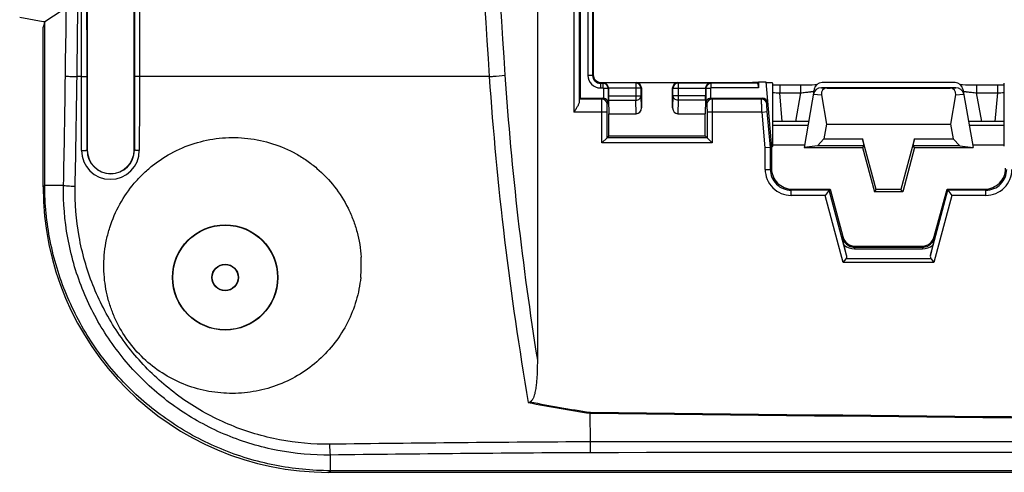
# Model space of a CAD drawing. Units: millimetres. Extents: x -151 to 130, y -73 to 127.
# Drawn here: x -101 to -63, y -73 to -56 of the extents above; entities that cross this region are included whole.
import ezdxf

# ---------------------------------------------------------------- set-up
doc = ezdxf.new("R2010")
doc.units = ezdxf.units.MM
doc.header["$LTSCALE"] = 16.335
doc.layers.get('0').update_dxf_attribs({"linetype": 'CONTINUOUS'})
for name, color, linetype in [('ASSI', 7, 'CONTINUOUS'), ('DRAFT', 7, 'CONTINUOUS'), ('RACCORDO', 7, 'CONTINUOUS'), ('SMUSSO', 7, 'CONTINUOUS')]:
    doc.layers.add(name, color=color, linetype=linetype)

msp = doc.modelspace()

# ---------------------------------------------------------------- linework, layer by layer
at = {"color": 7, "linetype": 'CONTINUOUS'}
for p, q in [((-99.937, -55.659), (-100, -55.659)), ((-64.917, -58.2), (-70.083, -58.2)), ((-69.863, -58.214), (-65.137, -58.214)), ((-70.08, -58.468), (-69.884, -59.6)), ((-64.92, -58.468), (-65.116, -59.6)), ((-69.884, -59.6), (-69.983, -60.163)), ((-69.884, -59.6), (-65.116, -59.6)), ((-65.116, -59.6), (-65.017, -60.163)), ((-69.983, -60.163), (-70.235, -60.435)), ((-69.983, -60.163), (-68.496, -60.163)), ((-67.975, -62.109), (-68.496, -60.163)), ((-68.496, -60.163), (-68.45, -60.435)), ((-66.504, -60.163), (-67.025, -62.109)), ((-66.55, -60.435), (-66.504, -60.163)), ((-66.504, -60.163), (-65.017, -60.163)), ((-65.017, -60.163), (-64.765, -60.435)), ((-68.45, -60.435), (-70.235, -60.435)), ((-64.765, -60.435), (-66.55, -60.435)), ((-68.044, -62.2), (-67.975, -62.109)), ((-66.956, -62.2), (-68.044, -62.2)), ((-67.025, -62.109), (-67.975, -62.109)), ((-66.956, -62.2), (-67.025, -62.109))]:
    msp.add_line(p, q, dxfattribs=at)
at = {"color": 253, "linetype": 'CONTINUOUS'}
for p, q in [((-70.083, -58.2), (-69.863, -58.214)), ((-65.137, -58.214), (-64.917, -58.2)), ((-70.388, -58.448), (-70.08, -58.468)), ((-64.92, -58.468), (-64.612, -58.448)), ((-100, -62.015), (-99.937, -61.952)), ((-89.015, -73), (-88.952, -72.937))]:
    msp.add_line(p, q, dxfattribs=at)
at = {"color": 7, "linetype": 'CONTINUOUS'}
msp.add_arc((-92.662, -65.011), 4.895, 354.2608, 3.4658, dxfattribs=at)
for centre, major_axis, ratio, start_param, end_param in [((-70.082, -58.5), (0.31, -0.02), 0.965533, 1.637899, 3.03561), ((-69.756, -58.521), (-0.285, 0.231), 0.706938, -0.7165, 0.681211), ((-65.244, -58.521), (0.285, 0.231), 0.706938, -0.681211, 0.7165), ((-64.918, -58.5), (0.31, 0.02), 0.965533, 0.105983, 1.503693)]:
    msp.add_ellipse(centre, major_axis=major_axis, ratio=ratio, start_param=start_param, end_param=end_param, dxfattribs=at)
for points, knots in [([(-97.646, -65.5), (-97.676, -65.176), (-97.671, -64.685), (-97.567, -64.042), (-97.401, -63.413), (-97.078, -62.662), (-96.613, -61.989), (-96.168, -61.514), (-95.679, -61.084), (-94.992, -60.64), (-94.079, -60.278), (-93.112, -60.1), (-92.128, -60.115), (-91.166, -60.321), (-90.412, -60.648), (-89.857, -60.995), (-89.34, -61.395), (-88.773, -61.989), (-88.335, -62.684), (-88.074, -63.283), (-87.874, -63.904), (-87.796, -64.39), (-87.776, -64.715)], [0, 0, 0, 0, 0.062376, 0.093586, 0.12479, 0.187113, 0.249442, 0.280652, 0.31187, 0.374262, 0.436705, 0.499204, 0.561759, 0.624361, 0.686996, 0.718359, 0.749722, 0.812356, 0.874948, 0.906261, 0.937554, 1, 1, 1, 1]), ([(-88.952, -72.937), (-89.671, -72.937), (-91.111, -72.796), (-93.185, -72.167), (-95.097, -71.146), (-96.772, -69.772), (-98.146, -68.097), (-99.167, -66.185), (-99.796, -64.111), (-99.937, -62.671), (-99.937, -61.952)], [0, 0, 0, 0, 0.125076, 0.250091, 0.375058, 0.5, 0.624942, 0.749909, 0.874924, 1, 1, 1, 1]), ([(-87.791, -65.5), (-87.822, -65.801), (-87.938, -66.399), (-88.275, -67.247), (-88.76, -68.02), (-89.378, -68.692), (-90.107, -69.241), (-90.925, -69.649), (-91.804, -69.902), (-92.716, -69.991), (-93.63, -69.912), (-94.514, -69.667), (-95.339, -69.262), (-96.074, -68.713), (-96.694, -68.036), (-97.098, -67.387), (-97.343, -66.83), (-97.536, -66.253), (-97.619, -65.802), (-97.646, -65.5)], [0, 0, 0, 0, 0.062354, 0.124655, 0.186934, 0.249223, 0.311552, 0.373948, 0.436424, 0.498982, 0.56161, 0.624287, 0.686984, 0.749671, 0.812322, 0.87492, 0.90623, 0.937523, 1, 1, 1, 1])]:
    msp.add_open_spline(points, degree=3, knots=knots, dxfattribs=at)
at = {"layer": 'ASSI', "color": 7, "linetype": 'CONTINUOUS'}
for p, q in [((-71.95, -60.453), (-71.95, -58.017)), ((-63.05, -60.453), (-63.05, -58.017))]:
    msp.add_line(p, q, dxfattribs=at)
at = {"layer": 'DRAFT', "color": 7, "linetype": 'CONTINUOUS'}
for p, q in [((-98.3, -44.4), (-98.3, -60.6)), ((-96.5, -60.6), (-96.5, -44.4)), ((-100, -55.659), (-100.9, -55.5)), ((-99.937, -55.659), (-100, -55.87)), ((-100, -62.015), (-100, -55.87)), ((-99.937, -61.952), (-99.937, -55.659)), ((-72.956, -58), (-72.5, -57.97)), ((-72.5, -57.97), (-72.221, -57.97)), ((-78.25, -60.05), (-78.25, -59.2)), ((-74.55, -60.05), (-74.55, -59.2)), ((-78.25, -60.05), (-74.55, -60.05)), ((-71.95, -60.392), (-70.731, -60.392)), ((-70.235, -60.435), (-70.75, -60.5)), ((-70.75, -60.5), (-68.5, -60.5)), ((-68.45, -60.435), (-68.5, -60.5)), ((-68.5, -60.5), (-68.044, -62.2)), ((-66.5, -60.5), (-66.956, -62.2)), ((-66.5, -60.5), (-66.55, -60.435)), ((-66.5, -60.5), (-64.25, -60.5)), ((-64.765, -60.435), (-64.25, -60.5)), ((-64.269, -60.392), (-63.05, -60.392))]:
    msp.add_line(p, q, dxfattribs=at)
for radius in [2.025, 2.012, 0.512, 0.5]:
    msp.add_circle((-93, -65.5), radius, dxfattribs=at)
msp.add_arc((-97.4, -60.6), 0.9, 180, 360, dxfattribs=at)
for centre, start_param, end_param in [((-72.45, -58.017), 0.000012, 1.087999), ((-72.45, -60.453), 5.815119, 6.283181)]:
    msp.add_ellipse(centre, major_axis=(0.5, 0), ratio=0.017455, start_param=start_param, end_param=end_param, dxfattribs=at)
at = {"layer": 'RACCORDO', "color": 7, "linetype": 'CONTINUOUS'}
for p, q in [((-78.85, -13.3), (-78.85, -57.7)), ((-81, -38.281), (-81, -68.68)), ((-79.35, -38.697), (-79.35, -58.6)), ((-99.273, -55.222), (-99.937, -55.659)), ((-78.55, -58), (-72.956, -58)), ((-78.267, -58.217), (-78.267, -58.507)), ((-77, -58.2), (-77, -58.971)), ((-75.8, -58.971), (-75.8, -58.2)), ((-74.533, -58.217), (-74.533, -58.507)), ((-72.956, -58), (-72.547, -58.027)), ((-72.5, -57.97), (-72.5, -58.207)), ((-72.221, -57.97), (-72, -60.5)), ((-71.928, -58.095), (-71.95, -58.095)), ((-71.726, -58.096), (-71.928, -58.095)), ((-70.778, -58.096), (-71.726, -58.096)), ((-70.587, -58.095), (-70.778, -58.096)), ((-70.353, -58.249), (-70.75, -60.5)), ((-70.438, -58.094), (-70.587, -58.095)), ((-70.336, -58.092), (-70.438, -58.094)), ((-70.272, -58.091), (-70.336, -58.092)), ((-64.942, -58.001), (-70.058, -58.001)), ((-64.654, -58.092), (-64.728, -58.091)), ((-64.538, -58.094), (-64.654, -58.092)), ((-64.647, -58.249), (-64.25, -60.5)), ((-64.384, -58.095), (-64.538, -58.094)), ((-64.185, -58.096), (-64.384, -58.095)), ((-63.263, -58.096), (-64.185, -58.096)), ((-63.05, -58.095), (-63.263, -58.096)), ((-79.35, -58.6), (-79.387, -58.637)), ((-79.35, -58.6), (-78.48, -58.6)), ((-74.32, -58.6), (-72.349, -58.6)), ((-78.266, -58.68), (-78.25, -59.2)), ((-74.534, -58.68), (-74.55, -59.2)), ((-78.25, -59.2), (-77.198, -59.2)), ((-75.602, -59.2), (-74.55, -59.2)), ((-70.574, -59.5), (-71.95, -59.5)), ((-63.05, -59.5), (-64.426, -59.5)), ((-78.522, -60.322), (-78.322, -60.122)), ((-78.25, -60.05), (-78.322, -60.122)), ((-74.55, -60.05), (-74.478, -60.122)), ((-74.478, -60.122), (-74.278, -60.322)), ((-72.042, -60.502), (-72.242, -60.511)), ((-72, -60.5), (-72.042, -60.502)), ((-72, -60.5), (-72, -61.3)), ((-71.2, -62.1), (-69.75, -62.1)), ((-69.782, -62.142), (-69.936, -62.342)), ((-69.75, -62.1), (-69.782, -62.142)), ((-69.75, -62.1), (-69.26, -63.929)), ((-65.74, -63.929), (-65.25, -62.1)), ((-65.25, -62.1), (-65.218, -62.142)), ((-65.25, -62.1), (-63.8, -62.1)), ((-65.218, -62.142), (-65.064, -62.342)), ((-69.111, -64.645), (-69.207, -64.264)), ((-68.777, -64.3), (-66.223, -64.3)), ((-65.793, -64.264), (-65.889, -64.645)), ((-69.243, -64.927), (-69.135, -64.787)), ((-65.865, -64.787), (-65.757, -64.927)), ((-78.963, -71.827), (-78.965, -70.728)), ((-89.015, -73), (-10.1, -73)), ((-10.121, -72.937), (-88.952, -72.937))]:
    msp.add_line(p, q, dxfattribs=at)
at = {"layer": 'RACCORDO', "color": 253, "linetype": 'CONTINUOUS'}
for p, q in [((-79.592, -38.542), (-79.592, -59.137)), ((-79.392, -38.742), (-79.392, -58.739)), ((-79.057, -38.697), (-79.057, -57.727)), ((-78.877, -38.697), (-78.877, -57.727)), ((-98.526, -57.771), (-98.696, -57.771)), ((-82.849, -57.771), (-96.299, -57.771)), ((-78.877, -57.727), (-79.057, -57.727)), ((-78.877, -57.727), (-78.85, -57.7)), ((-78.577, -58.027), (-78.55, -58)), ((-78.577, -58.027), (-78.577, -58.207)), ((-78.577, -58.027), (-78.477, -58.027)), ((-78.577, -58.207), (-78.477, -58.207)), ((-78.477, -58.027), (-78.464, -58.014)), ((-78.477, -58.027), (-78.477, -58.207)), ((-77.214, -58.014), (-78.464, -58.014)), ((-78.457, -58.227), (-78.457, -58.601)), ((-78.277, -58.227), (-78.457, -58.227)), ((-78.277, -58.226), (-78.267, -58.217)), ((-78.277, -58.226), (-78.277, -58.797)), ((-77.014, -58.214), (-78.267, -58.214)), ((-77.214, -58.014), (-77.2, -58)), ((-77.214, -58.014), (-77.214, -58.68)), ((-77.014, -58.214), (-77, -58.2)), ((-77.014, -58.507), (-77.014, -58.214)), ((-75.8, -58.2), (-75.786, -58.214)), ((-75.786, -58.507), (-75.786, -58.214)), ((-75.786, -58.214), (-74.533, -58.214)), ((-75.6, -58), (-75.586, -58.014)), ((-75.586, -58.014), (-75.586, -58.68)), ((-75.586, -58.014), (-74.336, -58.014)), ((-74.533, -58.217), (-74.523, -58.227)), ((-74.523, -58.227), (-74.523, -58.797)), ((-74.343, -58.227), (-74.523, -58.227)), ((-74.343, -58.227), (-74.343, -58.601)), ((-74.336, -58.014), (-74.323, -58.027)), ((-74.323, -58.207), (-74.323, -58.027)), ((-72.547, -58.027), (-74.323, -58.027)), ((-72.5, -58.207), (-74.323, -58.207)), ((-71.682, -58.096), (-71.682, -58.396)), ((-70.887, -58.096), (-70.887, -58.396)), ((-64.113, -58.096), (-64.113, -58.396)), ((-63.318, -58.096), (-63.318, -58.396)), ((-78.516, -58.637), (-79.387, -58.637)), ((-78.516, -58.637), (-78.48, -58.6)), ((-78.267, -58.507), (-77.014, -58.507)), ((-77, -58.971), (-77.014, -58.507)), ((-75.786, -58.507), (-75.8, -58.971)), ((-74.533, -58.507), (-75.786, -58.507)), ((-74.32, -58.6), (-74.284, -58.637)), ((-72.383, -58.637), (-74.284, -58.637)), ((-72.383, -58.637), (-72.349, -58.6)), ((-71.586, -59.5), (-71.682, -58.396)), ((-71.682, -58.396), (-70.887, -58.396)), ((-70.887, -58.396), (-71.081, -59.5)), ((-63.919, -59.5), (-64.113, -58.396)), ((-64.113, -58.396), (-63.318, -58.396)), ((-63.318, -58.396), (-63.414, -59.5)), ((-78.277, -58.797), (-78.316, -58.837)), ((-78.266, -58.68), (-77.214, -58.68)), ((-77.198, -59.2), (-77.214, -58.68)), ((-75.586, -58.68), (-75.602, -59.2)), ((-74.534, -58.68), (-75.586, -58.68)), ((-74.484, -58.837), (-74.523, -58.797)), ((-72.184, -58.819), (-72.15, -58.783)), ((-78.322, -59.137), (-79.592, -59.137)), ((-78.522, -60.322), (-78.522, -59.137)), ((-78.322, -60.122), (-78.322, -59.137)), ((-74.478, -59.137), (-74.478, -60.122)), ((-72.362, -59.137), (-74.478, -59.137)), ((-74.278, -59.137), (-74.278, -60.322)), ((-72.362, -59.137), (-72.163, -59.119)), ((-72.242, -60.511), (-72.362, -59.137)), ((-72.042, -60.502), (-72.163, -59.119)), ((-70.6, -59.65), (-71.95, -59.65)), ((-63.05, -59.65), (-64.4, -59.65)), ((-74.478, -60.122), (-78.322, -60.122)), ((-74.278, -60.322), (-78.522, -60.322)), ((-72.242, -61.342), (-72.242, -60.511)), ((-72.042, -61.342), (-72.042, -60.502)), ((-98.3, -60.6), (-98.308, -60.6)), ((-96.5, -60.6), (-96.489, -60.6)), ((-72.042, -61.342), (-72, -61.3)), ((-72.242, -61.342), (-72.042, -61.342)), ((-99.937, -61.952), (-99.214, -61.952)), ((-71.242, -62.142), (-71.2, -62.1)), ((-71.242, -62.342), (-71.242, -62.142)), ((-69.782, -62.142), (-71.242, -62.142)), ((-69.936, -62.342), (-71.242, -62.342)), ((-69.243, -64.927), (-69.936, -62.342)), ((-65.064, -62.342), (-65.757, -64.927)), ((-63.758, -62.142), (-65.218, -62.142)), ((-63.758, -62.342), (-65.064, -62.342)), ((-63.758, -62.142), (-63.8, -62.1)), ((-63.758, -62.342), (-63.758, -62.142)), ((-69.28, -63.956), (-69.26, -63.929)), ((-65.72, -63.956), (-65.74, -63.929)), ((-68.804, -64.335), (-68.777, -64.3)), ((-68.804, -64.335), (-68.804, -64.395)), ((-68.804, -64.335), (-66.196, -64.335)), ((-66.196, -64.335), (-66.223, -64.3)), ((-66.196, -64.335), (-66.196, -64.395)), ((-68.804, -64.395), (-66.196, -64.395)), ((-65.757, -64.927), (-69.243, -64.927)), ((-65.865, -64.787), (-69.135, -64.787)), ((-78.964, -70.689), (-78.965, -70.727)), ((-88.952, -72.937), (-88.952, -72.335))]:
    msp.add_line(p, q, dxfattribs=at)
for centre, radius, start, end in [((242.868, -35.512), 326.477, 179.99786, 183.90933), ((242.916, -35.512), 325.92, 179.99786, 183.90728), ((-1727.352, -35.513), 1628.362, 359.217689, 359.869809), ((-1728.024, -35.515), 1629.48, 359.217414, 359.869799), ((-709.317, -49.415), 610.232, 358.822778, 359.21777), ((-711.922, -49.415), 613.283, 358.825135, 359.219333), ((40.528, -49.366), 123.663, 183.89687, 189.75131), ((40.024, -49.366), 122.555, 183.90888, 189.06699), ((-78.577, -57.727), 0.48, 179.9965, 270.0035), ((-78.577, -57.727), 0.3, 179.9811, 270.0193), ((-78.477, -58.227), 0.2, 0.0884, 89.9811), ((-78.477, -58.227), 0.02, 359.9971, 90.0029), ((-77.214, -58.214), 0.2, 0.021, 89.979), ((-75.586, -58.214), 0.2, 90.021, 179.979), ((-74.323, -58.227), 0.2, 90.0189, 179.9811), ((-74.323, -58.227), 0.02, 89.9968, 180.0032), ((-78.517, -58.837), 0.2, 0.021, 89.979), ((-74.283, -58.837), 0.2, 90.021, 179.979), ((-72.383, -58.837), 0.2, 5.0212, 89.9788), ((-70.903, -43.11), 15.306, 266.0765, 267.0813), ((-64.173, -41.844), 16.575, 272.9572, 273.885), ((-97.413, -60.613), 1.11, 180.033, 359.967), ((-97.399, -60.599), 0.91, 180.0837, 359.915), ((-71.242, -61.342), 1, 179.9973, 270.0027), ((-71.242, -61.342), 0.8, 179.9933, 270.0088), ((-63.758, -61.342), 1, 269.9973, 0.0028), ((-63.758, -61.342), 0.8, 269.9933, 0.0088), ((-68.804, -63.711), 0.684, 233.9425, 270.0216), ((-66.196, -63.711), 0.684, 269.979, 306.0569), ((-72.512, -26.721), 44.477, 258.54, 261.6574), ((-72.501, -26.614), 44.546, 258.631, 261.6608), ((-0.501, 6759.425), 6830.603, 269.3418252, 269.9205772), ((-0.499, 6771.658), 6842.797, 269.3430035, 269.9206977), ((-72.261, -1358.573), 1286.763, 90.29843, 90.744247), ((-72.261, -1359.247), 1287.02, 90.298147, 90.743067)]:
    msp.add_arc(centre, radius, start, end, dxfattribs=at)
at = {"layer": 'RACCORDO', "color": 7, "linetype": 'CONTINUOUS'}
for centre, radius, start, end in [((-78.55, -57.7), 0.3, 179.9972, 270.0028), ((-71.2, -61.3), 0.8, 179.9969, 270.0031), ((-63.8, -61.3), 0.8, 269.9969, 0.0031), ((-68.777, -63.8), 0.5, 194.9983, 270.0017), ((-66.223, -63.8), 0.5, 269.9983, 345.0017), ((-79.389, -60.88), 14.01, 346.0221, 347.3182), ((-85.421, -59.59), 11.469, 290.7987, 291.1529)]:
    msp.add_arc(centre, radius, start, end, dxfattribs=at)
for centre, major_axis, ratio, start_param, end_param in [((-77.2, -58.2), (0.141, 0.141), 0.999695, -0.785246, 0.785246), ((-75.6, -58.2), (0.141, -0.141), 0.999695, 2.356347, 3.926839), ((-72.548, -58.207), (0, 0.18), 0.267949, -1.570796, -0.017453), ((-70.058, -58.301), (0.3, -0.013), 0.999689, 1.614101, 3.010392), ((-64.942, -58.301), (0.3, 0.013), 0.999689, 0.131201, 1.527491), ((-79.387, -59.137), (0, 0.5), 0.017455, 0.017453, 0.652256), ((-78.48, -58.8), (0.141, 0.141), 0.999695, 0.669584, 0.785246), ((-78.264, -58.507), (0, 0.2), 0.017455, -4.712389, -3.665191), ((-74.536, -58.507), (0, 0.2), 0.017455, -2.617994, -1.570796), ((-74.32, -58.8), (0.141, -0.141), 0.999695, 2.356347, 2.472009), ((-72.35, -58.8), (0.135, 0.147), 0.99972, -0.741625, 0.741625), ((-77.2, -58.969), (-0.007, 0.231), 0.865926, -3.167766, -1.605696), ((-75.6, -58.969), (0.007, 0.231), 0.865926, -4.677489, -3.115419), ((-88.985, -61.985), (7.8, 7.8), 0.997265, -3.925621, -2.357564), ((-69.319, -64.642), (-0.181, 0.149), 0.766876, -3.11665, -2.339978), ((-65.681, -64.642), (0.181, 0.149), 0.766876, -3.943207, -3.166536)]:
    msp.add_ellipse(centre, major_axis=major_axis, ratio=ratio, start_param=start_param, end_param=end_param, dxfattribs=at)
at = {"layer": 'RACCORDO', "color": 253, "linetype": 'CONTINUOUS'}
for points, knots in [([(-98.526, -57.771), (-98.527, -56.657), (-98.53, -52.202), (-98.533, -47.746), (-98.534, -44.404)], [0, 0, 0, 0, 0.249895, 1, 1, 1, 1]), ([(-98.311, -57.761), (-98.312, -56.648), (-98.316, -52.194), (-98.318, -47.741), (-98.32, -44.4)], [0, 0, 0, 0, 0.249895, 1, 1, 1, 1]), ([(-96.478, -44.4), (-96.478, -45.514), (-96.48, -49.967), (-96.483, -54.421), (-96.486, -57.761)], [0, 0, 0, 0, 0.250091, 1, 1, 1, 1]), ([(-96.291, -44.404), (-96.291, -45.518), (-96.293, -49.974), (-96.296, -54.429), (-96.299, -57.771)], [0, 0, 0, 0, 0.250091, 1, 1, 1, 1]), ([(-99.142, -57.746), (-99.134, -57.748), (-99.113, -57.751), (-99.058, -57.756), (-98.968, -57.762), (-98.84, -57.768), (-98.746, -57.77), (-98.696, -57.771)], [0, 0, 0, 0, 0.058028, 0.140199, 0.368875, 0.664757, 1, 1, 1, 1]), ([(-98.526, -57.771), (-98.512, -57.771), (-98.486, -57.771), (-98.447, -57.77), (-98.41, -57.769), (-98.378, -57.768), (-98.352, -57.767), (-98.333, -57.765), (-98.322, -57.764), (-98.317, -57.763), (-98.313, -57.762), (-98.312, -57.761), (-98.311, -57.761)], [0, 0, 0, 0, 0.188356, 0.371911, 0.54284, 0.694315, 0.820067, 0.914997, 0.949695, 0.97541, 0.992028, 1, 1, 1, 1]), ([(-98.523, -60.613), (-98.523, -60.377), (-98.524, -59.429), (-98.525, -58.481), (-98.526, -57.771)], [0, 0, 0, 0, 0.249905, 1, 1, 1, 1]), ([(-98.308, -60.6), (-98.309, -60.363), (-98.31, -59.417), (-98.311, -58.471), (-98.311, -57.761)], [0, 0, 0, 0, 0.249905, 1, 1, 1, 1]), ([(-96.486, -57.761), (-96.486, -57.997), (-96.487, -58.944), (-96.488, -59.89), (-96.489, -60.6)], [0, 0, 0, 0, 0.250091, 1, 1, 1, 1]), ([(-96.299, -57.771), (-96.323, -57.771), (-96.358, -57.77), (-96.401, -57.769), (-96.429, -57.768), (-96.452, -57.766), (-96.467, -57.765), (-96.477, -57.764), (-96.481, -57.763), (-96.484, -57.762), (-96.486, -57.761), (-96.486, -57.761)], [0, 0, 0, 0, 0.381897, 0.552667, 0.702019, 0.824928, 0.917137, 0.950775, 0.975724, 0.991965, 1, 1, 1, 1]), ([(-96.299, -57.771), (-96.299, -58.008), (-96.3, -58.955), (-96.301, -59.903), (-96.302, -60.613)], [0, 0, 0, 0, 0.250091, 1, 1, 1, 1]), ([(-82.849, -57.771), (-82.796, -57.767), (-82.595, -57.753), (-82.394, -57.736), (-82.246, -57.721)], [0, 0, 0, 0, 0.264623, 1, 1, 1, 1]), ([(-78.522, -59.137), (-78.522, -59.105), (-78.522, -59.041), (-78.521, -58.95), (-78.521, -58.865), (-78.52, -58.791), (-78.52, -58.736), (-78.519, -58.7), (-78.519, -58.679), (-78.518, -58.662), (-78.518, -58.649), (-78.517, -58.642), (-78.517, -58.638), (-78.516, -58.637)], [0, 0, 0, 0, 0.192953, 0.378652, 0.55012, 0.700912, 0.825366, 0.876208, 0.918807, 0.952749, 0.977734, 0.99352, 1, 1, 1, 1]), ([(-77.214, -58.68), (-77.188, -58.68), (-77.137, -58.671), (-77.071, -58.634), (-77.026, -58.576), (-77.014, -58.53), (-77.014, -58.507)], [0, 0, 0, 0, 0.26592, 0.523171, 0.766914, 1, 1, 1, 1]), ([(-75.586, -58.68), (-75.612, -58.68), (-75.663, -58.671), (-75.729, -58.634), (-75.774, -58.576), (-75.786, -58.53), (-75.786, -58.507)], [0, 0, 0, 0, 0.26592, 0.523171, 0.766914, 1, 1, 1, 1]), ([(-74.284, -58.637), (-74.283, -58.638), (-74.283, -58.642), (-74.282, -58.649), (-74.282, -58.662), (-74.281, -58.679), (-74.281, -58.7), (-74.28, -58.736), (-74.28, -58.791), (-74.279, -58.865), (-74.279, -58.95), (-74.278, -59.041), (-74.278, -59.105), (-74.278, -59.137)], [0, 0, 0, 0, 0.00648, 0.022266, 0.047251, 0.081193, 0.123792, 0.174634, 0.299088, 0.44988, 0.621348, 0.807047, 1, 1, 1, 1]), ([(-72.362, -59.137), (-72.364, -59.105), (-72.367, -59.042), (-72.372, -58.95), (-72.376, -58.865), (-72.379, -58.791), (-72.381, -58.736), (-72.382, -58.7), (-72.383, -58.679), (-72.383, -58.662), (-72.384, -58.649), (-72.383, -58.642), (-72.384, -58.638), (-72.383, -58.637)], [0, 0, 0, 0, 0.192893, 0.378563, 0.550044, 0.700886, 0.8254, 0.876268, 0.918883, 0.95283, 0.977804, 0.993563, 1, 1, 1, 1]), ([(-70.887, -58.396), (-70.854, -58.393), (-70.789, -58.386), (-70.694, -58.376), (-70.606, -58.366), (-70.539, -58.357), (-70.491, -58.351), (-70.46, -58.347), (-70.433, -58.343), (-70.411, -58.34), (-70.393, -58.337), (-70.381, -58.334), (-70.374, -58.333), (-70.371, -58.332), (-70.369, -58.331), (-70.367, -58.33), (-70.367, -58.33)], [0, 0, 0, 0, 0.190405, 0.374237, 0.545042, 0.696487, 0.763056, 0.822565, 0.874358, 0.91783, 0.952459, 0.977819, 0.986926, 0.99362, 0.997923, 1, 1, 1, 1]), ([(-64.633, -58.33), (-64.633, -58.33), (-64.631, -58.331), (-64.629, -58.332), (-64.626, -58.333), (-64.619, -58.334), (-64.607, -58.337), (-64.589, -58.34), (-64.567, -58.343), (-64.54, -58.347), (-64.509, -58.351), (-64.461, -58.357), (-64.394, -58.366), (-64.306, -58.376), (-64.211, -58.386), (-64.146, -58.393), (-64.113, -58.396)], [0, 0, 0, 0, 0.002077, 0.00638, 0.013074, 0.022181, 0.047541, 0.08217, 0.125642, 0.177435, 0.236944, 0.303513, 0.454958, 0.625763, 0.809595, 1, 1, 1, 1]), ([(-78.322, -59.137), (-78.322, -59.117), (-78.322, -59.08), (-78.321, -59.025), (-78.321, -58.974), (-78.32, -58.929), (-78.32, -58.896), (-78.319, -58.875), (-78.319, -58.862), (-78.318, -58.852), (-78.318, -58.844), (-78.317, -58.84), (-78.317, -58.837), (-78.316, -58.837)], [0, 0, 0, 0, 0.192896, 0.378542, 0.549963, 0.700715, 0.825144, 0.875979, 0.918579, 0.952534, 0.977547, 0.993385, 1, 1, 1, 1]), ([(-74.484, -58.837), (-74.483, -58.837), (-74.483, -58.84), (-74.482, -58.844), (-74.482, -58.852), (-74.481, -58.862), (-74.481, -58.875), (-74.48, -58.896), (-74.48, -58.929), (-74.479, -58.974), (-74.479, -59.025), (-74.478, -59.08), (-74.478, -59.117), (-74.478, -59.137)], [0, 0, 0, 0, 0.006615, 0.022453, 0.047466, 0.081421, 0.124021, 0.174856, 0.299285, 0.450037, 0.621458, 0.807104, 1, 1, 1, 1]), ([(-72.163, -59.119), (-72.165, -59.1), (-72.168, -59.062), (-72.172, -59.007), (-72.176, -58.957), (-72.18, -58.912), (-72.182, -58.879), (-72.183, -58.857), (-72.184, -58.845), (-72.184, -58.834), (-72.185, -58.827), (-72.184, -58.822), (-72.184, -58.82), (-72.184, -58.819)], [0, 0, 0, 0, 0.192738, 0.378305, 0.549762, 0.700649, 0.825244, 0.876149, 0.918793, 0.952758, 0.97774, 0.993503, 1, 1, 1, 1]), ([(-98.523, -60.613), (-98.496, -60.613), (-98.457, -60.613), (-98.408, -60.612), (-98.375, -60.61), (-98.349, -60.608), (-98.33, -60.606), (-98.319, -60.604), (-98.314, -60.603), (-98.31, -60.602), (-98.309, -60.601), (-98.308, -60.6)], [0, 0, 0, 0, 0.370941, 0.54146, 0.692623, 0.818201, 0.913159, 0.947984, 0.973947, 0.991027, 1, 1, 1, 1]), ([(-96.302, -60.613), (-96.326, -60.613), (-96.361, -60.613), (-96.404, -60.611), (-96.432, -60.609), (-96.455, -60.607), (-96.472, -60.605), (-96.482, -60.603), (-96.487, -60.602), (-96.489, -60.601), (-96.489, -60.6)], [0, 0, 0, 0, 0.380775, 0.551092, 0.700111, 0.822848, 0.915113, 0.974107, 0.990872, 1, 1, 1, 1]), ([(-88.952, -72.335), (-89.63, -72.343), (-90.991, -72.223), (-92.953, -71.638), (-94.76, -70.672), (-96.335, -69.364), (-97.618, -67.77), (-98.558, -65.953), (-99.119, -63.988), (-99.227, -62.629), (-99.214, -61.952)], [0, 0, 0, 0, 0.125048, 0.250163, 0.375286, 0.50037, 0.625383, 0.750317, 0.875182, 1, 1, 1, 1]), ([(-99.214, -61.952), (-99.206, -61.955), (-99.185, -61.959), (-99.13, -61.968), (-99.04, -61.977), (-98.912, -61.985), (-98.818, -61.988), (-98.768, -61.99)], [0, 0, 0, 0, 0.058702, 0.141213, 0.36997, 0.665448, 1, 1, 1, 1]), ([(-88.975, -71.918), (-89.623, -71.927), (-90.924, -71.812), (-92.799, -71.252), (-94.524, -70.327), (-96.028, -69.076), (-97.251, -67.55), (-98.146, -65.813), (-98.679, -63.935), (-98.781, -62.636), (-98.768, -61.99)], [0, 0, 0, 0, 0.125053, 0.250178, 0.375314, 0.500406, 0.62542, 0.750347, 0.8752, 1, 1, 1, 1]), ([(-69.28, -63.956), (-69.269, -63.999), (-69.236, -64.087), (-69.144, -64.208), (-69.028, -64.288), (-68.908, -64.328), (-68.839, -64.335), (-68.804, -64.335)], [0, 0, 0, 0, 0.203257, 0.425836, 0.685895, 0.837227, 1, 1, 1, 1]), ([(-66.196, -64.335), (-66.161, -64.335), (-66.092, -64.328), (-65.972, -64.288), (-65.856, -64.208), (-65.764, -64.087), (-65.731, -63.999), (-65.72, -63.956)], [0, 0, 0, 0, 0.162733, 0.314074, 0.574152, 0.796735, 1, 1, 1, 1]), ([(-78.958, -72.244), (-78.959, -72.224), (-78.961, -72.173), (-78.963, -72.035), (-78.963, -71.915), (-78.963, -71.827)], [0, 0, 0, 0, 0.1398, 0.367005, 1, 1, 1, 1]), ([(-88.952, -72.335), (-88.956, -72.315), (-88.961, -72.264), (-88.967, -72.173), (-88.972, -72.053), (-88.974, -71.965), (-88.975, -71.918)], [0, 0, 0, 0, 0.140485, 0.367759, 0.662616, 1, 1, 1, 1])]:
    msp.add_open_spline(points, degree=3, knots=knots, dxfattribs=at)
at = {"layer": 'RACCORDO', "color": 7, "linetype": 'CONTINUOUS'}
for points, knots in [([(-78.267, -58.214), (-78.267, -58.198), (-78.272, -58.168), (-78.292, -58.114), (-78.333, -58.061), (-78.396, -58.023), (-78.442, -58.014), (-78.464, -58.014)], [0, 0, 0, 0, 0.151148, 0.295405, 0.554396, 0.78437, 1, 1, 1, 1]), ([(-74.336, -58.014), (-74.358, -58.014), (-74.404, -58.023), (-74.467, -58.061), (-74.508, -58.114), (-74.528, -58.168), (-74.533, -58.198), (-74.533, -58.214)], [0, 0, 0, 0, 0.21563, 0.445602, 0.704593, 0.848853, 1, 1, 1, 1]), ([(-78.277, -58.797), (-78.277, -58.776), (-78.285, -58.732), (-78.319, -58.672), (-78.377, -58.622), (-78.429, -58.605), (-78.457, -58.601)], [0, 0, 0, 0, 0.218649, 0.4506, 0.709252, 1, 1, 1, 1]), ([(-74.343, -58.601), (-74.371, -58.605), (-74.423, -58.622), (-74.481, -58.672), (-74.515, -58.732), (-74.523, -58.776), (-74.523, -58.797)], [0, 0, 0, 0, 0.290747, 0.549399, 0.78135, 1, 1, 1, 1]), ([(-79.392, -58.739), (-79.392, -58.753), (-79.398, -58.783), (-79.421, -58.846), (-79.464, -58.929), (-79.525, -59.032), (-79.569, -59.101), (-79.592, -59.137)], [0, 0, 0, 0, 0.093289, 0.20105, 0.447761, 0.718781, 1, 1, 1, 1]), ([(-69.207, -64.264), (-69.215, -64.232), (-69.24, -64.129), (-69.264, -64.026), (-69.28, -63.956)], [0, 0, 0, 0, 0.316329, 1, 1, 1, 1]), ([(-81, -68.68), (-81, -68.819), (-81.003, -69.028), (-81.015, -69.307), (-81.03, -69.515), (-81.053, -69.723), (-81.082, -69.895), (-81.116, -70.03), (-81.145, -70.113), (-81.175, -70.176), (-81.21, -70.235), (-81.25, -70.274), (-81.282, -70.286)], [0, 0, 0, 0, 0.250189, 0.375286, 0.500382, 0.625471, 0.75054, 0.813082, 0.875611, 0.906887, 0.93816, 1, 1, 1, 1])]:
    msp.add_open_spline(points, degree=3, knots=knots, dxfattribs=at)
at = {"layer": 'RACCORDO', "color": 253, "linetype": 'CONTINUOUS'}
for points in [[(-10.168, -71.811), (-33.1, -71.813), (-56.032, -71.818), (-78.963, -71.827)], [(-10.166, -72.228), (-33.097, -72.229), (-56.028, -72.234), (-78.958, -72.244)]]:
    msp.add_open_spline(points, degree=3, dxfattribs=at)
at = {"layer": 'SMUSSO', "color": 253, "linetype": 'CONTINUOUS'}
for p, q in [((-69.111, -64.645), (-69.782, -62.142)), ((-65.889, -64.645), (-65.218, -62.142))]:
    msp.add_line(p, q, dxfattribs=at)

doc.saveas('drawing.dxf')
